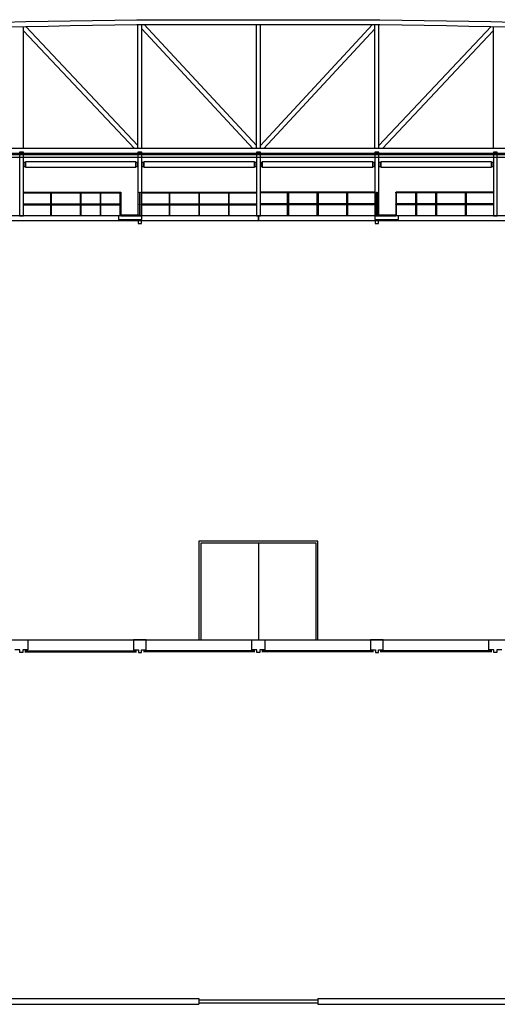
# Model space of a CAD drawing. Units: metres. Extents: x -51 to 82, y -109 to 89.
# Drawn here: x -12 to 12, y 39 to 89 of the extents above; entities that cross this region are included whole.
import ezdxf

# ---------------------------------------------------------------- set-up
doc = ezdxf.new("R2010")
doc.units = ezdxf.units.M
doc.layers.add('Doorsnede', color=7, linetype='Continuous')
doc.layers.add('Outline', color=7, linetype='Continuous')

# ---------------------------------------------------------------- blocks, each defined once
blk = doc.blocks.new('$ZD_DOORSNEDE2D')
at = {"color": 8, "linetype": 'Continuous'}
for p, q in [((-11.9, 82.21), (-11.899, 88.395)), ((-6.1, 82.371), (-11.78, 88.397)), ((-6.15, 88.737), (6.15, 88.737)), ((-6.15, 88.495), (6.15, 88.495)), ((-6.1, 82.21), (-6.1, 88.496)), ((-5.9, 82.21), (-5.9, 88.495)), ((-5.9, 88.273), (-0.281, 82.211)), ((-0.1, 82.369), (-5.779, 88.495)), ((-0.1, 82.21), (-0.1, 88.495)), ((-0.1, 82.211), (-0.1, 88.495)), ((0.1, 82.211), (0.1, 88.495)), ((0.1, 82.369), (5.779, 88.495)), ((0.1, 82.21), (0.1, 88.495)), ((5.9, 88.273), (0.281, 82.211)), ((5.9, 82.21), (5.9, 88.495)), ((6.1, 82.21), (6.1, 88.496)), ((6.1, 82.371), (11.78, 88.397)), ((11.9, 82.21), (11.899, 88.395)), ((-11.896, 88.17), (-6.279, 82.211)), ((11.896, 88.17), (6.279, 82.211)), ((3.018, 62.325), (-3.018, 62.325)), ((-3.018, 62.325), (-3.018, 57.325)), ((-2.918, 62.225), (-2.918, 57.325)), ((2.918, 62.225), (-2.918, 62.225)), ((0, 62.225), (0, 57.325)), ((2.918, 57.325), (2.918, 62.225)), ((3.018, 57.325), (3.018, 62.325)), ((-42.175, 57.325), (42.175, 57.325))]:
    blk.add_line(p, q, dxfattribs=at)
for points in [[(-11.9, 80.004), (-6.981, 80.004)], [(-11.9, 79.966), (-6.981, 79.966)], [(-10.519, 79.966), (-10.519, 78.804)], [(-10.481, 78.804), (-10.481, 79.966)], [(-9.019, 79.966), (-9.019, 78.804)], [(-8.981, 78.804), (-8.981, 79.966)], [(-8.01, 79.966), (-8.01, 78.804)], [(-7.972, 78.804), (-7.972, 79.966)], [(-7.001, 78.804), (-7.001, 79.985)], [(-6.963, 79.985), (-6.963, 78.804)], [(-6.027, 79.985), (-6.027, 78.804)], [(-5.989, 78.804), (-5.989, 79.985)], [(-5.9, 80.004), (-0.1, 80.004)], [(-5.9, 79.966), (-0.1, 79.966)], [(-4.519, 79.966), (-4.519, 78.804)], [(-4.481, 78.804), (-4.481, 79.966)], [(-3.019, 79.966), (-3.019, 78.804)], [(-2.981, 78.804), (-2.981, 79.966)], [(-1.519, 79.966), (-1.519, 78.804)], [(-1.481, 78.804), (-1.481, 79.966)], [(5.9, 80.004), (0.1, 80.004)], [(5.9, 79.966), (0.1, 79.966)], [(1.481, 78.804), (1.481, 79.966)], [(1.519, 79.966), (1.519, 78.804)], [(2.981, 78.804), (2.981, 79.966)], [(3.019, 79.966), (3.019, 78.804)], [(4.481, 78.804), (4.481, 79.966)], [(4.519, 79.966), (4.519, 78.804)], [(5.989, 78.804), (5.989, 79.985)], [(6.027, 79.985), (6.027, 78.804)], [(6.963, 79.985), (6.963, 78.804)], [(11.9, 80.004), (6.981, 80.004)], [(11.9, 79.966), (6.981, 79.966)], [(7.001, 78.804), (7.001, 79.985)], [(7.972, 78.804), (7.972, 79.966)], [(8.01, 79.966), (8.01, 78.804)], [(8.981, 78.804), (8.981, 79.966)], [(9.019, 79.966), (9.019, 78.804)], [(10.481, 78.804), (10.481, 79.966)], [(10.519, 79.966), (10.519, 78.804)], [(-11.9, 79.404), (-10.519, 79.404)], [(-11.9, 79.366), (-10.519, 79.366)], [(-10.481, 79.404), (-9.019, 79.404)], [(-10.481, 79.366), (-9.019, 79.366)], [(-8.981, 79.404), (-8.01, 79.404)], [(-8.981, 79.366), (-8.01, 79.366)], [(-7.972, 79.404), (-6.981, 79.404)], [(-7.972, 79.366), (-6.981, 79.366)], [(-5.9, 79.404), (-4.519, 79.404)], [(-5.9, 79.366), (-4.519, 79.366)], [(-4.481, 79.404), (-3.019, 79.404)], [(-4.481, 79.366), (-3.019, 79.366)], [(-2.981, 79.404), (-1.519, 79.404)], [(-2.981, 79.366), (-1.519, 79.366)], [(-1.481, 79.404), (-0.1, 79.404)], [(-1.481, 79.366), (-0.1, 79.366)], [(1.481, 79.404), (0.1, 79.404)], [(1.481, 79.366), (0.1, 79.366)], [(2.981, 79.404), (1.519, 79.404)], [(2.981, 79.366), (1.519, 79.366)], [(4.481, 79.404), (3.019, 79.404)], [(4.481, 79.366), (3.019, 79.366)], [(5.9, 79.404), (4.519, 79.404)], [(5.9, 79.366), (4.519, 79.366)], [(7.972, 79.404), (6.981, 79.404)], [(7.972, 79.366), (6.981, 79.366)], [(8.981, 79.404), (8.01, 79.404)], [(8.981, 79.366), (8.01, 79.366)], [(10.481, 79.404), (9.019, 79.404)], [(10.481, 79.366), (9.019, 79.366)], [(11.9, 79.404), (10.519, 79.404)], [(11.9, 79.366), (10.519, 79.366)]]:
    blk.add_lwpolyline(points, dxfattribs=at)
for centre in [(-6.982, 79.985), (-6.008, 79.985), (6.008, 79.985), (6.982, 79.985), (-6.982, 79.385), (-6.008, 79.385), (6.008, 79.385), (6.982, 79.385)]:
    blk.add_circle(centre, 0.019, dxfattribs=at)
for centre, start, end in [((-1073.04, 61339.151), 270.96420645, 270.99790532), ((-1073.04, 61338.909), 270.96420645, 270.99790532), ((1073.041, 61339.151), 269.00209344, 269.03579232), ((1073.041, 61338.909), 269.00209344, 269.03579232)]:
    blk.add_arc(centre, 61259.705, start, end, dxfattribs=at)
for points in [[(-41.835, 81.77), (41.835, 81.77), (41.835, 81.89), (-41.835, 81.89)], [(-41.82, 81.971), (41.82, 81.971), (41.82, 82.211), (-41.82, 82.211)], [(-12.1, 78.804), (-11.9, 78.804), (-11.9, 82.02), (-12.1, 82.02)], [(-6.1, 78.804), (-5.9, 78.804), (-5.9, 82.02), (-6.1, 82.02)], [(-0.1, 78.804), (0.1, 78.804), (0.1, 82.02), (-0.1, 82.02)], [(0.1, 82.02), (-0.1, 82.02), (-0.1, 78.804), (0.1, 78.804)], [(6.1, 82.02), (5.9, 82.02), (5.9, 78.804), (6.1, 78.804)], [(12.1, 82.02), (11.9, 82.02), (11.9, 78.804), (12.1, 78.804)], [(-11.9, 81.294), (-11.801, 81.294), (-11.801, 81.504), (-11.9, 81.504)], [(-11.801, 81.262), (-6.199, 81.262), (-6.199, 81.535), (-11.801, 81.535)], [(-6.199, 81.294), (-6.1, 81.294), (-6.1, 81.504), (-6.199, 81.504)], [(-5.9, 81.294), (-5.801, 81.294), (-5.801, 81.504), (-5.9, 81.504)], [(-5.801, 81.262), (-0.199, 81.262), (-0.199, 81.535), (-5.801, 81.535)], [(-0.199, 81.294), (-0.1, 81.294), (-0.1, 81.504), (-0.199, 81.504)], [(0.199, 81.504), (0.1, 81.504), (0.1, 81.294), (0.199, 81.294)], [(5.801, 81.535), (0.199, 81.535), (0.199, 81.262), (5.801, 81.262)], [(5.9, 81.504), (5.801, 81.504), (5.801, 81.294), (5.9, 81.294)], [(6.199, 81.504), (6.1, 81.504), (6.1, 81.294), (6.199, 81.294)], [(11.801, 81.535), (6.199, 81.535), (6.199, 81.262), (11.801, 81.262)], [(11.9, 81.504), (11.801, 81.504), (11.801, 81.294), (11.9, 81.294)], [(-30.1, 78.574), (0, 78.574), (0, 78.804), (-30.1, 78.804)], [(-7.09, 78.614), (-5.9, 78.614), (-5.9, 78.804), (-7.09, 78.804)], [(-6.963, 78.804), (-6.027, 78.804), (-6.027, 78.834), (-6.963, 78.834)], [(30.1, 78.804), (0, 78.804), (0, 78.574), (30.1, 78.574)], [(7.09, 78.804), (5.9, 78.804), (5.9, 78.614), (7.09, 78.614)], [(6.963, 78.834), (6.027, 78.834), (6.027, 78.804), (6.963, 78.804)], [(-6.08, 78.422), (-5.92, 78.422), (-5.92, 78.574), (-6.08, 78.574)], [(6.08, 78.574), (5.92, 78.574), (5.92, 78.422), (6.08, 78.422)]]:
    blk.add_3dface(points, dxfattribs=at)
blk = doc.blocks.new('$ZD_OUTLINE2D')
at = {"color": 8, "linetype": 'Continuous'}
for p, q in [((-12.325, 57.325), (-11.675, 57.325)), ((-11.675, 57.325), (-11.675, 56.825)), ((-5.675, 57.325), (-6.325, 57.325)), ((-6.325, 57.325), (-6.325, 56.825)), ((-5.675, 56.825), (-5.675, 57.325)), ((-0.325, 57.325), (0.325, 57.325)), ((-0.325, 56.825), (-0.325, 57.325)), ((0.325, 57.325), (0.325, 56.825)), ((6.325, 57.325), (5.675, 57.325)), ((5.675, 57.325), (5.675, 56.825)), ((6.325, 56.825), (6.325, 57.325)), ((11.675, 57.325), (12.325, 57.325)), ((11.675, 56.825), (11.675, 57.325)), ((-12.075, 56.825), (-12.325, 56.825)), ((-12.075, 56.695), (-12.075, 56.825)), ((-11.925, 56.695), (-12.075, 56.695)), ((-11.675, 56.825), (-11.925, 56.825)), ((-11.925, 56.825), (-11.925, 56.695)), ((-11.825, 56.775), (-6.175, 56.775)), ((-11.825, 56.725), (-6.175, 56.725)), ((-6.325, 56.825), (-6.075, 56.825)), ((-6.075, 56.825), (-6.075, 56.695)), ((-6.075, 56.695), (-5.925, 56.695)), ((-5.925, 56.695), (-5.925, 56.825)), ((-5.925, 56.825), (-5.675, 56.825)), ((-0.175, 56.775), (-5.825, 56.775)), ((-0.175, 56.725), (-5.825, 56.725)), ((-0.075, 56.825), (-0.325, 56.825)), ((-0.075, 56.695), (-0.075, 56.825)), ((0.075, 56.695), (-0.075, 56.695)), ((0.325, 56.825), (0.075, 56.825)), ((0.075, 56.825), (0.075, 56.695)), ((5.825, 56.775), (0.175, 56.775)), ((5.825, 56.725), (0.175, 56.725)), ((5.675, 56.825), (5.925, 56.825)), ((5.925, 56.825), (5.925, 56.695)), ((5.925, 56.695), (6.075, 56.695)), ((6.075, 56.695), (6.075, 56.825)), ((6.075, 56.825), (6.325, 56.825)), ((11.825, 56.775), (6.175, 56.775)), ((11.825, 56.725), (6.175, 56.725)), ((11.925, 56.825), (11.675, 56.825)), ((11.925, 56.695), (11.925, 56.825)), ((12.075, 56.695), (11.925, 56.695)), ((12.325, 56.825), (12.075, 56.825)), ((12.075, 56.825), (12.075, 56.695)), ((-14.805, 39.175), (-3.018, 39.175)), ((-3.018, 39.175), (-3.018, 38.875)), ((3.018, 39.175), (14.805, 39.175)), ((3.018, 39.175), (3.018, 38.875)), ((-14.805, 38.875), (-3.018, 38.875)), ((3.018, 38.875), (14.805, 38.875))]:
    blk.add_line(p, q, dxfattribs=at)
at = {"color": 8, "linetype": 'ByBlock'}
for p, q in [((-3.018, 39.1), (3.018, 39.1)), ((-3.018, 38.95), (3.018, 38.95))]:
    blk.add_line(p, q, dxfattribs=at)

msp = doc.modelspace()

# ---------------------------------------------------------------- block references
at = {"layer": 'Doorsnede', "linetype": 'Continuous'}
msp.add_blockref('$ZD_DOORSNEDE2D', (0, 0), dxfattribs=at)
at = {"layer": 'Outline', "linetype": 'ByBlock'}
msp.add_blockref('$ZD_OUTLINE2D', (0, 0), dxfattribs=at)

doc.saveas('drawing.dxf')
